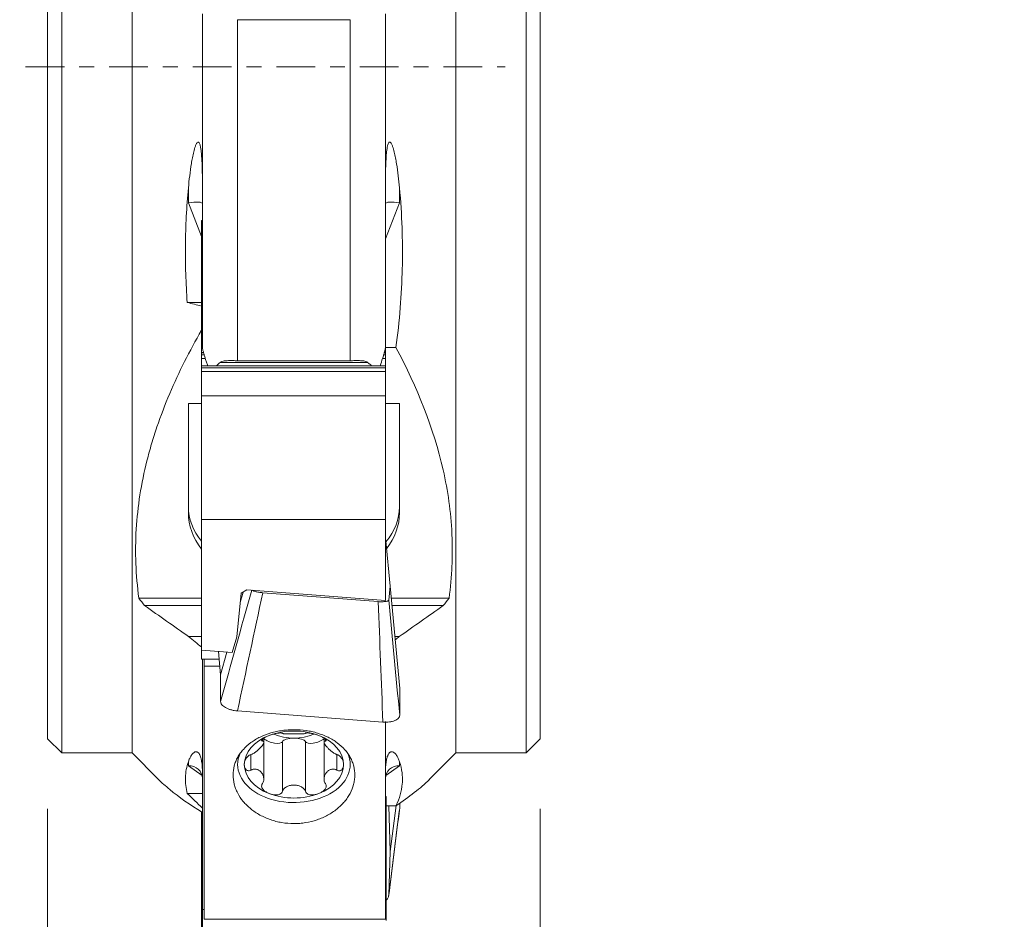
# Model space of a CAD drawing. Units: millimetres. Extents: x -37 to 45, y -88 to 49.
# Drawn here: x -1 to 27, y -24 to 1 of the extents above; entities that cross this region are included whole.
import ezdxf

# ---------------------------------------------------------------- set-up
doc = ezdxf.new("R2010")
doc.units = ezdxf.units.MM
doc.linetypes.add('CENTER', pattern=[47.5, 22, -8.5, 8.5, -8.5])
for name, color, linetype in [('1', 4, 'CONTINUOUS'), ('2', 7, 'CONTINUOUS'), ('SK2', 7, 'CONTINUOUS'), ('SK4', 2, 'CENTER')]:
    doc.layers.add(name, color=color, linetype=linetype)
doc.styles.add('iso_b_vert', font='simplex.shx')
doc.dimstyles.get("Standard").update_dxf_attribs({"dimtxt": 0.18, "dimasz": 0.18, "dimexe": 0.18, "dimexo": 0.0625, "dimgap": 0.09, "dimtad": 1, "dimzin": 0, "dimdsep": 52, "dimtxsty": 'Standard', "dimcen": 0.09, "dimadec": 0, "dimazin": 0, "dimtfac": 1, "dimtdec": 4, "dimtofl": 0, "dimtmove": 0, "dimatfit": 3, "dimfxl": 1, "dimtolj": 1, "dimtzin": 0, "dimarcsym": 0})

# ---------------------------------------------------------------- blocks, each defined once
blk = doc.blocks.new('DimnDraft3D1')
at = {"layer": 'SK2', "lineweight": 13}
blk.add_line((10.353553, -40.353553), (16.363961, -46.363961), dxfattribs=at)
blk.add_solid([(10.353553, -40.353553), (13.154249, -42.502603), (12.502605, -43.154252), (10.353553, -40.353553)], dxfattribs=at)
at = {"layer": 'SK2', "lineweight": 13, "char_height": 3.5, "attachment_point": 7, "rotation": 315, "line_spacing_factor": 1.084337, "style": 'iso_b_vert'}
for s, insert in [('\\W0.6380;R', (16.187184, -49.899495)), ('\\W0.7121;0.5', (18.792315, -52.504625))]:
    blk.add_mtext(s, dxfattribs=dict(at, insert=insert))
blk = doc.blocks.new('DimnDraft3D2')
at = {"layer": '2', "lineweight": 13}
for p, q in [((11.5875, 40), (45.35, 40)), ((43.35, 40), (43.35, -40)), ((11.5875, -40), (45.35, -40))]:
    blk.add_line(p, q, dxfattribs=at)
for points in [[(43.35, 40), (43.810784, 36.500002), (42.889216, 36.499998), (43.35, 40)], [(43.35, -40), (42.889216, -36.500002), (43.810784, -36.499998), (43.35, -40)]]:
    blk.add_solid(points, dxfattribs=at)
at = {"layer": '2', "lineweight": 13, "char_height": 4, "attachment_point": 7, "rotation": 90, "line_spacing_factor": 1.084337, "style": 'iso_b_vert'}
for s, insert in [('\\W0.6740;80', (41.35, 3.610526)), ('%%c', (41.35, -4.358224))]:
    blk.add_mtext(s, dxfattribs=dict(at, insert=insert))
blk = doc.blocks.new('DimnDraft3D6')
at = {"layer": 'SK2', "lineweight": 13}
for p, q in [((0, -21.0875), (0, -56)), ((14, -21.0875), (14, -56)), ((14, -54), (-20, -54))]:
    blk.add_line(p, q, dxfattribs=at)
for points in [[(0, -54), (3.499998, -53.539216), (3.500002, -54.460784), (0, -54)], [(14, -54), (10.500002, -54.460784), (10.499998, -53.539216), (14, -54)]]:
    blk.add_solid(points, dxfattribs=at)
at = {"layer": 'SK2', "lineweight": 13, "attachment_point": 7, "line_spacing_factor": 1.084337, "style": 'iso_b_vert'}
for s, insert, char_height in [('\\W0.8221;\\W0.4110;%%p\\W0.8221;0.05', (-11.425, -52.625), 3.5), ('\\W0.5785;14', (-19, -53), 4)]:
    blk.add_mtext(s, dxfattribs=dict(at, insert=insert, char_height=char_height))

msp = doc.modelspace()

# ---------------------------------------------------------------- linework, layer by layer
at = {"layer": '1', "lineweight": 18}
for p, q in [((0.4, 19.5), (0.4, -19.5)), ((2.4, -19.5), (2.4, 19.5)), ((11.6, 19.5), (11.6, -19.5)), ((13.6, 19.5), (13.6, -19.5)), ((0, 19.1), (0, -19.1)), ((14, 19.1), (14, -19.1)), ((4.4, -7.979), (4.4, 1.508)), ((9.6, 1.508), (9.6, -7.979)), ((5.4, 1.345), (8.6, 1.345)), ((4.4, -4.361), (4.375, -4.361)), ((4.375, -4.366), (4.375, -4.361)), ((4.375, -4.366), (4.375, -4.424)), ((4.375, -4.529), (4.375, -4.424)), ((4.375, -4.737), (4.375, -4.529)), ((4.4, -4.737), (4.375, -4.737)), ((4.375, -4.737), (4.375, -4.742)), ((4.375, -4.742), (4.375, -4.799)), ((4.375, -4.799), (4.375, -4.904)), ((4.375, -4.904), (4.375, -5.112)), ((4.4, -5.112), (4.375, -5.112)), ((4.375, -5.117), (4.375, -5.112)), ((4.375, -5.175), (4.375, -5.117)), ((4.375, -5.28), (4.375, -5.175)), ((4.375, -5.488), (4.375, -5.28)), ((4.4, -5.488), (4.375, -5.488)), ((4.375, -5.488), (4.375, -5.493)), ((4.375, -5.55), (4.375, -5.493)), ((4.375, -5.55), (4.375, -5.655)), ((4.375, -5.655), (4.375, -5.864)), ((4.4, -5.864), (4.375, -5.864)), ((4.375, -5.868), (4.375, -5.864)), ((4.375, -5.868), (4.375, -5.926)), ((4.375, -6.031), (4.375, -5.926)), ((4.375, -6.239), (4.375, -6.031)), ((4.4, -6.239), (4.375, -6.239)), ((4.375, -6.239), (4.375, -6.244)), ((4.375, -6.244), (4.375, -6.301)), ((4.375, -6.301), (4.375, -6.407)), ((4.375, -6.407), (4.375, -6.615)), ((3.968, -6.695), (4.375, -6.695)), ((4.4, -6.615), (4.375, -6.615)), ((4.375, -6.619), (4.375, -6.615)), ((4.375, -6.619), (4.375, -6.677)), ((4.375, -6.782), (4.375, -6.677)), ((4.375, -7.467), (4.375, -6.782)), ((4.375, -7.467), (4.4, -7.467)), ((4.375, -7.602), (4.375, -7.467)), ((4.375, -7.626), (4.375, -7.602)), ((4.375, -7.741), (4.375, -7.626)), ((4.4, -7.741), (4.375, -7.741)), ((4.375, -7.741), (4.375, -7.746)), ((4.375, -7.746), (4.375, -7.804)), ((4.375, -7.804), (4.375, -7.909)), ((4.375, -7.909), (4.375, -8.117)), ((9.6, -7.973), (9.899, -7.973)), ((9.6, -7.979), (9.6, -8.117)), ((4.431, -8.117), (4.375, -8.117)), ((4.375, -8.122), (4.375, -8.117)), ((4.375, -8.179), (4.375, -8.122)), ((4.375, -8.284), (4.375, -8.179)), ((4.375, -8.493), (4.375, -8.284)), ((8.6, -8.348), (5.4, -8.348)), ((9.6, -8.117), (9.569, -8.117)), ((9.6, -8.122), (9.6, -8.117)), ((9.6, -8.179), (9.6, -8.122)), ((9.6, -8.284), (9.6, -8.179)), ((9.6, -8.493), (9.6, -8.284)), ((9.6, -8.493), (4.375, -8.493)), ((4.375, -8.493), (4.375, -8.497)), ((4.375, -8.555), (4.375, -8.497)), ((4.375, -8.555), (4.375, -8.66)), ((4.375, -8.66), (4.375, -9.345)), ((9.6, -8.493), (9.6, -8.497)), ((9.6, -8.555), (9.6, -8.497)), ((9.6, -8.555), (9.6, -8.66)), ((9.6, -8.66), (9.6, -9.345)), ((9.6, -9.345), (4.375, -9.345)), ((4.375, -9.345), (4.375, -12.859)), ((9.6, -9.345), (9.6, -12.859)), ((4, -9.562), (4.375, -9.562)), ((4, -12.669), (4, -9.562)), ((9.6, -9.562), (10, -9.562)), ((10, -9.562), (10, -12.669)), ((4.375, -12.859), (9.6, -12.859)), ((4.375, -12.859), (4.375, -16.577)), ((9.6, -12.859), (9.6, -15.162)), ((9.6, -13.432), (9.611, -13.47)), ((9.611, -13.47), (9.735, -14.758)), ((9.735, -14.758), (9.693, -15.153)), ((10.006, -17.671), (9.735, -14.758)), ((2.593, -15.098), (4.375, -15.098)), ((5.377, -16.2), (5.502, -14.96)), ((5.476, -15.219), (5.555, -14.928)), ((5.502, -14.96), (5.663, -14.862)), ((9.6, -15.162), (5.663, -14.862)), ((6.115, -14.945), (9.396, -15.197)), ((9.767, -15.098), (11.407, -15.098)), ((4.375, -15.31), (2.757, -15.31)), ((11.243, -15.31), (9.786, -15.31)), ((4.007, -16.191), (4.375, -16.191)), ((5.248, -16.644), (5.377, -16.2)), ((9.868, -16.191), (9.993, -16.191)), ((4.375, -16.577), (5.248, -16.644)), ((4.375, -16.832), (4.375, -16.577)), ((4.852, -16.613), (4.916, -17.279)), ((4.916, -17.279), (5.092, -16.632)), ((4.375, -16.832), (4.872, -16.829)), ((4.4, -16.832), (4.4, -23.95)), ((4.45, -17.035), (4.45, -16.832)), ((4.892, -17.035), (4.45, -17.035)), ((4.45, -17.035), (4.45, -24.228)), ((4.916, -17.279), (4.916, -18.035)), ((10.006, -18.427), (10.006, -17.671)), ((5.394, -18.304), (9.528, -18.622)), ((9.6, -18.606), (9.6, -24.228)), ((0, -19.1), (0.4, -19.5)), ((6.106, -19.108), (6.106, -19.162)), ((6.144, -19.194), (6.144, -19.079)), ((6.144, -20.248), (6.144, -19.197)), ((6.673, -20.591), (6.673, -19.178)), ((7.327, -20.591), (7.327, -19.178)), ((7.856, -19.079), (7.856, -19.194)), ((7.856, -19.197), (7.856, -20.248)), ((7.894, -19.108), (7.894, -19.162)), ((13.6, -19.5), (14, -19.1)), ((0.4, -19.5), (2.4, -19.5)), ((2.4, -19.5), (3.146, -20.246)), ((5.779, -19.545), (5.779, -19.987)), ((8.221, -19.545), (8.221, -19.987)), ((10.846, -20.254), (11.6, -19.5)), ((11.6, -19.5), (13.6, -19.5)), ((4.4, -20.647), (3.968, -20.647)), ((9.6, -20.74), (9.625, -20.74)), ((9.625, -20.74), (9.625, -20.925)), ((9.625, -20.925), (9.625, -21.03)), ((10.006, -21.057), (10.006, -20.921)), ((4.375, -21.861), (4.375, -21.171)), ((9.625, -21), (9.899, -21)), ((9.625, -21.224), (9.625, -21.03)), ((9.625, -21.369), (9.625, -21.224)), ((9.695, -21), (9.735, -22.299)), ((9.906, -20.994), (9.735, -22.299)), ((9.625, -21.9), (9.625, -21.369)), ((4.375, -22.006), (4.375, -21.861)), ((4.375, -22.006), (4.375, -22.17)), ((9.625, -22.184), (9.625, -21.9)), ((4.375, -22.17), (4.375, -22.215)), ((4.375, -22.215), (4.4, -22.215)), ((4.375, -22.215), (4.375, -22.241)), ((4.375, -22.241), (4.375, -22.931)), ((9.625, -22.37), (9.625, -22.184)), ((9.625, -22.475), (9.625, -22.37)), ((9.735, -22.299), (9.693, -23.545)), ((9.625, -22.475), (9.625, -22.669)), ((4.375, -22.931), (4.375, -23.076)), ((9.625, -22.669), (9.625, -22.814)), ((9.625, -22.814), (9.625, -23.346)), ((4.375, -23.076), (4.375, -23.24)), ((4.375, -23.285), (4.375, -23.24)), ((4.375, -23.285), (4.4, -23.285)), ((4.375, -25.33), (4.375, -23.285)), ((9.625, -23.346), (9.625, -23.629)), ((9.625, -23.629), (9.625, -23.816)), ((4.4, -23.95), (4.45, -23.95)), ((4.4, -23.95), (4.4, -24.9)), ((9.625, -23.816), (9.625, -23.921)), ((9.625, -24.115), (9.625, -23.921)), ((4.45, -24.228), (9.6, -24.228)), ((9.625, -24.26), (9.625, -24.115))]:
    msp.add_line(p, q, dxfattribs=at)
at = {"layer": '1', "lineweight": 13}
for p, q in [((5.4, 1.345), (5.4, -8.348)), ((8.6, -8.348), (8.6, 1.345)), ((4, -3.435), (4, -3.862)), ((10, -3.862), (10, -3.435)), ((4, -3.862), (4.375, -4.817)), ((9.6, -4.881), (10, -3.862)), ((4.4, -4.366), (4.375, -4.366)), ((4.4, -4.424), (4.375, -4.424)), ((4.4, -4.529), (4.375, -4.529)), ((4.4, -4.742), (4.375, -4.742)), ((4.4, -4.799), (4.375, -4.799)), ((4.4, -4.904), (4.375, -4.904)), ((4.4, -5.117), (4.375, -5.117)), ((4.4, -5.175), (4.375, -5.175)), ((4.4, -5.28), (4.375, -5.28)), ((4.4, -5.493), (4.375, -5.493)), ((4.4, -5.55), (4.375, -5.55)), ((4.4, -5.655), (4.375, -5.655)), ((4.4, -5.868), (4.375, -5.868)), ((4.4, -5.926), (4.375, -5.926)), ((4.4, -6.031), (4.375, -6.031)), ((4.4, -6.244), (4.375, -6.244)), ((4.4, -6.301), (4.375, -6.301)), ((4.4, -6.407), (4.375, -6.407)), ((4.4, -6.619), (4.375, -6.619)), ((4.4, -6.677), (4.375, -6.677)), ((4.4, -6.782), (4.375, -6.782)), ((4.4, -7.602), (4.375, -7.602)), ((4.4, -7.626), (4.375, -7.626)), ((4.4, -7.746), (4.375, -7.746)), ((4.4, -7.804), (4.375, -7.804)), ((4.4, -7.909), (4.375, -7.909)), ((4.432, -8.122), (4.375, -8.122)), ((4.448, -8.179), (4.375, -8.179)), ((4.482, -8.284), (4.375, -8.284)), ((9.6, -8.284), (9.519, -8.284)), ((9.6, -8.179), (9.551, -8.179)), ((9.6, -8.122), (9.568, -8.122)), ((9.6, -8.497), (4.375, -8.497)), ((9.6, -8.555), (4.375, -8.555)), ((9.6, -8.66), (4.375, -8.66)), ((9.095, -8.397), (4.905, -8.397)), ((4, -19.747), (4, -19.865)), ((4, -19.865), (4.388, -20.138)), ((9.612, -20.138), (10, -19.865)), ((10, -19.865), (10, -19.747)), ((9.625, -20.925), (9.6, -20.925)), ((9.625, -21.03), (9.6, -21.03)), ((9.625, -21.224), (9.6, -21.224)), ((9.625, -21.369), (9.6, -21.369)), ((4.4, -21.861), (4.375, -21.861)), ((4.4, -22.006), (4.375, -22.006)), ((9.625, -21.9), (9.6, -21.9)), ((4.4, -22.17), (4.375, -22.17)), ((4.4, -22.241), (4.375, -22.241)), ((9.625, -22.184), (9.6, -22.184)), ((9.625, -22.37), (9.6, -22.37)), ((9.625, -22.475), (9.6, -22.475)), ((4.4, -22.931), (4.375, -22.931)), ((9.625, -22.669), (9.6, -22.669)), ((9.625, -22.814), (9.6, -22.814)), ((4.4, -23.076), (4.375, -23.076)), ((4.4, -23.24), (4.375, -23.24)), ((9.625, -23.346), (9.6, -23.346)), ((9.625, -23.629), (9.6, -23.629)), ((9.625, -23.816), (9.6, -23.816)), ((9.625, -23.921), (9.6, -23.921)), ((9.625, -24.115), (9.6, -24.115))]:
    msp.add_line(p, q, dxfattribs=at)
at = {"layer": '1', "lineweight": 18, "extrusion": (0, 0, -1)}
for centre, major_axis, ratio, start_param, end_param in [((4, -3.962), (0.4, 0.076), 0.242233, -1.524992, 0.045804), ((10, -3.962), (0.4, -0.076), 0.242233, 3.095788, -1.616601), ((7, -12.669), (3, 0), 0.714229, 2.636189, 3.141593), ((7, -12.669), (3, 0), 0.714229, 0, 0.499906), ((6.379, -19.08), (0.295, -0.094), 0.388516, 0.038881, 2.357409), ((7, -19.192), (0.33, 0), 0.343326, -3.018217, -0.123376), ((7.621, -19.08), (0.295, 0.094), 0.388516, 0.784184, 3.102712), ((4, -20.25), (0.359, 0.187), 0.93969, -1.116834, 0.453962), ((10, -20.25), (0.359, -0.187), 0.93969, 2.68763, -2.024759)]:
    msp.add_ellipse(centre, major_axis=major_axis, ratio=ratio, start_param=start_param, end_param=end_param, dxfattribs=at)
at = {"layer": '1', "lineweight": 18}
for centre, major_axis, start_param, end_param in [((7, -12.501), (3, 0), 3.141593, -2.636189), ((7, -12.501), (3, 0), -0.51316, 0), ((7, -19.828), (1.41, 0), 2.094395, 3.141593), ((7, -19.828), (1.41, 0), 1.047198, 2.094395), ((7, -18.353), (-1.074, 0), 1.011101, 2.128134), ((7, -19.828), (1.41, 0), 0, 1.047198), ((7, -19.828), (-1.6, 0), 0, -2.771965), ((7, -19.828), (-1.6, 0), -0.299532, 0), ((7, -19.828), (1.41, 0), 3.141593, -2.094395), ((7, -19.828), (1.41, 0), -1.047198, 0), ((7, -19.828), (1.41, 0), -2.094395, -1.047198)]:
    msp.add_ellipse(centre, major_axis=major_axis, ratio=0.67559, start_param=start_param, end_param=end_param, dxfattribs=at)
for points, knots in [([(4, -3.435), (4.011, -3.32), (4.023, -3.205), (4.051, -2.975), (4.066, -2.861), (4.094, -2.691), (4.104, -2.634), (4.126, -2.522), (4.138, -2.466), (4.158, -2.384), (4.165, -2.357), (4.181, -2.303), (4.189, -2.277), (4.208, -2.225), (4.218, -2.2), (4.238, -2.166), (4.245, -2.156), (4.261, -2.139), (4.271, -2.132), (4.288, -2.134), (4.293, -2.137), (4.302, -2.146), (4.306, -2.151), (4.317, -2.169), (4.322, -2.182), (4.336, -2.224), (4.343, -2.253), (4.354, -2.312), (4.358, -2.341), (4.365, -2.4), (4.368, -2.429), (4.376, -2.518), (4.38, -2.577), (4.387, -2.695), (4.389, -2.754), (4.395, -2.932), (4.397, -3.049), (4.4, -3.284), (4.4, -3.401), (4.4, -3.518)], [0, 0, 0, 0, 0.125, 0.125, 0.25, 0.25, 0.3125, 0.3125, 0.375, 0.375, 0.40625, 0.40625, 0.4375, 0.4375, 0.46875, 0.46875, 0.484375, 0.484375, 0.5, 0.5, 0.507812, 0.507812, 0.515625, 0.515625, 0.53125, 0.53125, 0.5625, 0.5625, 0.59375, 0.59375, 0.625, 0.625, 0.6875, 0.6875, 0.75, 0.75, 0.875, 0.875, 1, 1, 1, 1]), ([(9.6, -3.518), (9.6, -3.4), (9.6, -3.282), (9.603, -3.046), (9.605, -2.927), (9.611, -2.749), (9.613, -2.69), (9.62, -2.571), (9.624, -2.511), (9.632, -2.422), (9.636, -2.392), (9.643, -2.333), (9.648, -2.303), (9.656, -2.259), (9.659, -2.244), (9.667, -2.216), (9.671, -2.201), (9.681, -2.174), (9.687, -2.161), (9.699, -2.145), (9.703, -2.14), (9.713, -2.134), (9.719, -2.133), (9.729, -2.134), (9.734, -2.137), (9.744, -2.143), (9.748, -2.148), (9.76, -2.162), (9.766, -2.173), (9.785, -2.207), (9.795, -2.232), (9.813, -2.284), (9.821, -2.31), (9.837, -2.364), (9.844, -2.391), (9.864, -2.473), (9.876, -2.528), (9.897, -2.639), (9.907, -2.695), (9.934, -2.864), (9.95, -2.978), (9.977, -3.206), (9.989, -3.321), (10, -3.435)], [0, 0, 0, 0, 0.125, 0.125, 0.25, 0.25, 0.3125, 0.3125, 0.375, 0.375, 0.40625, 0.40625, 0.4375, 0.4375, 0.453125, 0.453125, 0.46875, 0.46875, 0.484375, 0.484375, 0.492187, 0.492187, 0.5, 0.5, 0.507812, 0.507812, 0.515625, 0.515625, 0.53125, 0.53125, 0.5625, 0.5625, 0.59375, 0.59375, 0.625, 0.625, 0.6875, 0.6875, 0.75, 0.75, 0.875, 0.875, 1, 1, 1, 1]), ([(4, -3.435), (3.95, -3.977), (3.922, -4.519), (3.911, -5.605), (3.928, -6.15), (3.968, -6.695)], [0, 0, 0, 0, 0.5, 0.5, 1, 1, 1, 1]), ([(10, -3.435), (10.035, -3.813), (10.059, -4.192), (10.079, -4.763), (10.083, -4.954), (10.085, -5.335), (10.084, -5.526), (10.062, -6.475), (10.001, -7.227), (9.899, -7.973)], [0, 0, 0, 0, 0.25, 0.25, 0.375, 0.375, 0.5, 0.5, 1, 1, 1, 1]), ([(2.593, -15.098), (2.504, -14.443), (2.479, -13.79), (2.557, -12.489), (2.66, -11.841), (2.862, -11.034), (2.907, -10.872), (3.002, -10.551), (3.053, -10.391), (3.216, -9.913), (3.337, -9.598), (3.73, -8.674), (4.034, -8.074), (4.374, -7.481)], [0, 0, 0, 0, 0.251584, 0.251584, 0.503168, 0.503168, 0.566064, 0.566064, 0.62896, 0.62896, 0.754753, 0.754753, 1, 1, 1, 1]), ([(4.4, -7.979), (4.4, -7.984), (4.401, -7.991), (4.403, -8.007), (4.405, -8.016), (4.409, -8.037), (4.412, -8.049), (4.418, -8.073), (4.422, -8.086), (4.433, -8.128), (4.442, -8.158), (4.461, -8.222), (4.471, -8.255), (4.492, -8.322), (4.504, -8.357), (4.526, -8.425), (4.537, -8.459), (4.548, -8.492)], [0, 0, 0, 0, 0.084255, 0.084255, 0.168509, 0.168509, 0.252764, 0.252764, 0.337019, 0.337019, 0.505528, 0.505528, 0.674037, 0.674037, 0.842547, 0.842547, 1, 1, 1, 1]), ([(9.452, -8.492), (9.475, -8.423), (9.498, -8.354), (9.529, -8.254), (9.54, -8.221), (9.559, -8.158), (9.567, -8.128), (9.582, -8.072), (9.589, -8.047), (9.595, -8.016), (9.597, -8.007), (9.599, -7.991), (9.6, -7.984), (9.6, -7.979)], [0, 0, 0, 0, 0.325749, 0.325749, 0.494312, 0.494312, 0.662874, 0.662874, 0.831437, 0.831437, 0.915719, 0.915719, 1, 1, 1, 1]), ([(9.899, -7.973), (10.505, -9.107), (10.971, -10.265), (11.375, -12.049), (11.46, -12.652), (11.496, -13.418), (11.5, -13.571), (11.5, -13.877), (11.497, -14.03), (11.476, -14.488), (11.449, -14.793), (11.407, -15.098)], [0, 0, 0, 0, 0.5, 0.5, 0.75, 0.75, 0.8125, 0.8125, 0.875, 0.875, 1, 1, 1, 1]), ([(5.4, -8.348), (5.356, -8.348), (5.312, -8.348), (5.225, -8.347), (5.181, -8.346), (5.095, -8.348), (5.054, -8.35), (4.994, -8.36), (4.974, -8.364), (4.937, -8.377), (4.92, -8.385), (4.905, -8.397)], [0, 0, 0, 0, 0.25, 0.25, 0.5, 0.5, 0.75, 0.75, 0.875, 0.875, 1, 1, 1, 1]), ([(9.095, -8.397), (9.08, -8.385), (9.063, -8.377), (9.026, -8.364), (9.007, -8.36), (8.947, -8.35), (8.905, -8.348), (8.819, -8.346), (8.776, -8.347), (8.689, -8.348), (8.645, -8.348), (8.6, -8.348)], [0, 0, 0, 0, 0.125, 0.125, 0.25, 0.25, 0.5, 0.5, 0.75, 0.75, 1, 1, 1, 1]), ([(9.202, -8.492), (9.195, -8.484), (9.188, -8.477), (9.154, -8.445), (9.126, -8.421), (9.095, -8.397)], [0, 0, 0, 0, 0.213817, 0.213817, 1, 1, 1, 1]), ([(5.822, -14.874), (5.826, -14.877), (5.83, -14.88), (5.843, -14.887), (5.853, -14.892), (5.876, -14.901), (5.89, -14.905), (5.918, -14.913), (5.933, -14.917), (5.966, -14.925), (5.984, -14.928), (6.037, -14.937), (6.076, -14.942), (6.115, -14.945)], [0, 0, 0, 0, 0.087877, 0.087877, 0.239898, 0.239898, 0.391918, 0.391918, 0.543939, 0.543939, 0.695959, 0.695959, 1, 1, 1, 1]), ([(9.396, -15.197), (9.416, -15.199), (9.435, -15.2), (9.472, -15.201), (9.491, -15.201), (9.526, -15.201), (9.543, -15.2), (9.575, -15.197), (9.59, -15.196), (9.617, -15.192), (9.629, -15.189), (9.651, -15.184), (9.661, -15.181), (9.684, -15.17), (9.692, -15.162), (9.693, -15.153)], [0, 0, 0, 0, 0.125, 0.125, 0.25, 0.25, 0.375, 0.375, 0.5, 0.5, 0.625, 0.625, 0.75, 0.75, 1, 1, 1, 1]), ([(5.394, -18.304), (5.362, -18.302), (5.331, -18.298), (5.285, -18.29), (5.27, -18.287), (5.239, -18.28), (5.224, -18.276), (5.181, -18.264), (5.153, -18.255), (5.101, -18.234), (5.076, -18.222), (5.032, -18.197), (5.013, -18.184), (4.978, -18.156), (4.963, -18.142), (4.94, -18.112), (4.931, -18.097), (4.919, -18.066), (4.916, -18.05), (4.916, -18.035)], [0, 0, 0, 0, 0.125, 0.125, 0.1875, 0.1875, 0.25, 0.25, 0.375, 0.375, 0.5, 0.5, 0.625, 0.625, 0.75, 0.75, 0.875, 0.875, 1, 1, 1, 1]), ([(10.006, -18.427), (10.006, -18.442), (10.003, -18.457), (9.991, -18.485), (9.982, -18.499), (9.959, -18.526), (9.944, -18.538), (9.91, -18.56), (9.89, -18.571), (9.846, -18.589), (9.822, -18.597), (9.783, -18.607), (9.769, -18.609), (9.741, -18.615), (9.727, -18.617), (9.684, -18.622), (9.654, -18.624), (9.591, -18.625), (9.56, -18.625), (9.528, -18.622)], [0, 0, 0, 0, 0.125, 0.125, 0.25, 0.25, 0.375, 0.375, 0.5, 0.5, 0.625, 0.625, 0.6875, 0.6875, 0.75, 0.75, 0.875, 0.875, 1, 1, 1, 1]), ([(5.27, -20.124), (5.27, -20.212), (5.282, -20.299), (5.314, -20.428), (5.328, -20.471), (5.36, -20.556), (5.38, -20.598), (5.444, -20.722), (5.497, -20.801), (5.59, -20.914), (5.623, -20.95), (5.695, -21.021), (5.733, -21.055), (5.852, -21.152), (5.938, -21.211), (6.079, -21.289), (6.128, -21.313), (6.228, -21.357), (6.33, -21.397), (6.436, -21.429), (6.544, -21.457), (6.599, -21.468), (6.768, -21.497), (6.88, -21.506), (7.05, -21.507), (7.107, -21.505), (7.22, -21.496), (7.277, -21.489), (7.444, -21.462), (7.553, -21.435), (7.71, -21.381), (7.762, -21.361), (7.862, -21.318), (7.911, -21.294), (8.051, -21.217), (8.139, -21.159), (8.3, -21.029), (8.372, -20.959), (8.466, -20.847), (8.495, -20.809), (8.548, -20.729), (8.573, -20.688), (8.638, -20.565), (8.672, -20.48), (8.705, -20.351), (8.714, -20.308), (8.726, -20.22), (8.729, -20.176), (8.73, -20.046), (8.72, -19.96), (8.688, -19.833), (8.675, -19.791), (8.643, -19.709), (8.605, -19.629), (8.558, -19.552), (8.505, -19.477), (8.476, -19.441), (8.382, -19.335), (8.311, -19.27), (8.192, -19.182), (8.15, -19.154), (8.063, -19.1), (8.017, -19.075), (7.875, -19.006), (7.776, -18.967), (7.619, -18.919), (7.565, -18.905), (7.456, -18.881), (7.401, -18.871), (7.234, -18.847), (7.122, -18.838), (6.95, -18.838), (6.893, -18.84), (6.78, -18.847), (6.668, -18.859), (6.558, -18.878), (6.449, -18.902), (6.395, -18.916), (6.236, -18.963), (6.137, -19.001), (5.995, -19.069), (5.949, -19.094), (5.861, -19.147), (5.818, -19.175), (5.698, -19.262), (5.626, -19.327), (5.531, -19.432), (5.502, -19.468), (5.448, -19.543), (5.4, -19.619), (5.362, -19.699), (5.329, -19.781), (5.315, -19.822), (5.282, -19.95), (5.27, -20.036), (5.27, -20.124)], [0, 0, 0, 0, 0.03125, 0.03125, 0.046875, 0.046875, 0.0625, 0.0625, 0.09375, 0.09375, 0.109375, 0.109375, 0.125, 0.125, 0.15625, 0.15625, 0.171875, 0.171875, 0.1875, 0.203125, 0.203125, 0.21875, 0.21875, 0.25, 0.25, 0.265625, 0.265625, 0.28125, 0.28125, 0.3125, 0.3125, 0.328125, 0.328125, 0.34375, 0.34375, 0.375, 0.375, 0.40625, 0.40625, 0.421875, 0.421875, 0.4375, 0.4375, 0.46875, 0.46875, 0.484375, 0.484375, 0.5, 0.5, 0.53125, 0.53125, 0.546875, 0.546875, 0.5625, 0.578125, 0.578125, 0.59375, 0.59375, 0.625, 0.625, 0.640625, 0.640625, 0.65625, 0.65625, 0.6875, 0.6875, 0.703125, 0.703125, 0.71875, 0.71875, 0.75, 0.75, 0.765625, 0.765625, 0.78125, 0.796875, 0.796875, 0.8125, 0.8125, 0.84375, 0.84375, 0.859375, 0.859375, 0.875, 0.875, 0.90625, 0.90625, 0.921875, 0.921875, 0.9375, 0.953125, 0.953125, 0.96875, 0.96875, 1, 1, 1, 1]), ([(6.295, -19.003), (6.264, -19.015), (6.234, -19.028), (6.193, -19.049), (6.179, -19.057), (6.154, -19.072), (6.142, -19.08), (6.121, -19.095), (6.111, -19.103), (6.095, -19.119), (6.088, -19.127), (6.081, -19.141), (6.08, -19.148), (6.087, -19.158), (6.095, -19.161), (6.106, -19.162)], [0, 0, 0, 0, 0.25, 0.25, 0.375, 0.375, 0.5, 0.5, 0.625, 0.625, 0.75, 0.75, 0.875, 0.875, 1, 1, 1, 1]), ([(6.673, -18.941), (6.668, -18.937), (6.66, -18.934), (6.635, -18.931), (6.62, -18.931), (6.587, -18.932), (6.569, -18.934), (6.534, -18.938), (6.516, -18.941), (6.462, -18.951), (6.427, -18.96), (6.359, -18.979), (6.327, -18.991), (6.295, -19.003)], [0, 0, 0, 0, 0.125, 0.125, 0.25, 0.25, 0.375, 0.375, 0.5, 0.5, 0.75, 0.75, 1, 1, 1, 1]), ([(7.327, -18.941), (7.324, -18.944), (7.317, -18.947), (7.299, -18.951), (7.288, -18.953), (7.252, -18.956), (7.224, -18.958), (7.164, -18.959), (7.132, -18.959), (7.067, -18.959), (7.033, -18.959), (6.966, -18.959), (6.933, -18.959), (6.885, -18.959), (6.869, -18.959), (6.837, -18.959), (6.821, -18.958), (6.791, -18.958), (6.777, -18.957), (6.749, -18.956), (6.736, -18.955), (6.712, -18.953), (6.701, -18.951), (6.687, -18.948), (6.684, -18.947), (6.677, -18.944), (6.674, -18.942), (6.673, -18.941)], [0, 0, 0, 0, 0.0625, 0.0625, 0.125, 0.125, 0.25, 0.25, 0.375, 0.375, 0.5, 0.5, 0.625, 0.625, 0.6875, 0.6875, 0.75, 0.75, 0.8125, 0.8125, 0.875, 0.875, 0.9375, 0.9375, 0.96875, 0.96875, 1, 1, 1, 1]), ([(7.327, -18.941), (7.332, -18.937), (7.34, -18.934), (7.365, -18.931), (7.38, -18.931), (7.413, -18.932), (7.431, -18.934), (7.466, -18.938), (7.484, -18.941), (7.538, -18.951), (7.573, -18.96), (7.641, -18.979), (7.673, -18.991), (7.705, -19.003)], [0, 0, 0, 0, 0.125, 0.125, 0.25, 0.25, 0.375, 0.375, 0.5, 0.5, 0.75, 0.75, 1, 1, 1, 1]), ([(7.705, -19.003), (7.736, -19.015), (7.766, -19.028), (7.807, -19.049), (7.821, -19.057), (7.846, -19.072), (7.858, -19.08), (7.879, -19.095), (7.889, -19.103), (7.905, -19.119), (7.912, -19.127), (7.919, -19.141), (7.92, -19.148), (7.913, -19.158), (7.905, -19.161), (7.894, -19.162)], [0, 0, 0, 0, 0.25, 0.25, 0.375, 0.375, 0.5, 0.5, 0.625, 0.625, 0.75, 0.75, 0.875, 0.875, 1, 1, 1, 1]), ([(6.106, -19.162), (6.116, -19.162), (6.124, -19.165), (6.136, -19.171), (6.14, -19.176), (6.146, -19.191), (6.144, -19.204), (6.133, -19.233), (6.124, -19.249), (6.101, -19.284), (6.086, -19.302), (6.053, -19.342), (6.034, -19.362), (6.003, -19.393), (5.992, -19.403), (5.969, -19.424), (5.957, -19.435), (5.933, -19.456), (5.92, -19.466), (5.893, -19.486), (5.88, -19.495), (5.851, -19.513), (5.837, -19.521), (5.815, -19.532), (5.807, -19.535), (5.793, -19.541), (5.785, -19.543), (5.779, -19.545)], [0, 0, 0, 0, 0.0625, 0.0625, 0.125, 0.125, 0.25, 0.25, 0.375, 0.375, 0.5, 0.5, 0.625, 0.625, 0.6875, 0.6875, 0.75, 0.75, 0.8125, 0.8125, 0.875, 0.875, 0.9375, 0.9375, 0.96875, 0.96875, 1, 1, 1, 1]), ([(7.894, -19.162), (7.884, -19.162), (7.876, -19.165), (7.864, -19.171), (7.86, -19.176), (7.854, -19.191), (7.856, -19.204), (7.867, -19.233), (7.876, -19.249), (7.899, -19.284), (7.914, -19.302), (7.947, -19.342), (7.966, -19.362), (7.997, -19.393), (8.008, -19.403), (8.031, -19.424), (8.043, -19.435), (8.067, -19.456), (8.08, -19.466), (8.107, -19.486), (8.12, -19.495), (8.149, -19.513), (8.163, -19.521), (8.185, -19.532), (8.193, -19.535), (8.207, -19.541), (8.215, -19.543), (8.221, -19.545)], [0, 0, 0, 0, 0.0625, 0.0625, 0.125, 0.125, 0.25, 0.25, 0.375, 0.375, 0.5, 0.5, 0.625, 0.625, 0.6875, 0.6875, 0.75, 0.75, 0.8125, 0.8125, 0.875, 0.875, 0.9375, 0.9375, 0.96875, 0.96875, 1, 1, 1, 1]), ([(4, -19.747), (4.011, -19.715), (4.023, -19.684), (4.051, -19.623), (4.066, -19.593), (4.094, -19.551), (4.104, -19.538), (4.126, -19.513), (4.138, -19.501), (4.158, -19.486), (4.165, -19.481), (4.181, -19.473), (4.189, -19.47), (4.208, -19.465), (4.218, -19.464), (4.238, -19.467), (4.245, -19.468), (4.261, -19.476), (4.271, -19.482), (4.288, -19.497), (4.293, -19.503), (4.302, -19.514), (4.306, -19.52), (4.317, -19.537), (4.322, -19.547), (4.336, -19.576), (4.343, -19.594), (4.354, -19.627), (4.358, -19.643), (4.365, -19.673), (4.368, -19.687), (4.376, -19.73), (4.38, -19.757), (4.387, -19.809), (4.389, -19.834), (4.395, -19.907), (4.397, -19.954), (4.4, -20.043), (4.4, -20.086), (4.4, -20.128)], [0, 0, 0, 0, 0.125, 0.125, 0.25, 0.25, 0.3125, 0.3125, 0.375, 0.375, 0.40625, 0.40625, 0.4375, 0.4375, 0.46875, 0.46875, 0.484375, 0.484375, 0.5, 0.5, 0.507812, 0.507812, 0.515625, 0.515625, 0.53125, 0.53125, 0.5625, 0.5625, 0.59375, 0.59375, 0.625, 0.625, 0.6875, 0.6875, 0.75, 0.75, 0.875, 0.875, 1, 1, 1, 1]), ([(5.779, -19.545), (5.763, -19.549), (5.747, -19.556), (5.715, -19.574), (5.701, -19.586), (5.675, -19.61), (5.664, -19.623), (5.644, -19.649), (5.636, -19.662), (5.615, -19.701), (5.606, -19.727), (5.593, -19.778), (5.59, -19.803), (5.59, -19.828)], [0, 0, 0, 0, 0.125, 0.125, 0.25, 0.25, 0.375, 0.375, 0.5, 0.5, 0.75, 0.75, 1, 1, 1, 1]), ([(8.221, -19.545), (8.229, -19.547), (8.237, -19.55), (8.253, -19.556), (8.261, -19.561), (8.285, -19.574), (8.299, -19.586), (8.325, -19.61), (8.336, -19.623), (8.355, -19.649), (8.364, -19.662), (8.378, -19.688), (8.384, -19.701), (8.393, -19.727), (8.397, -19.74), (8.407, -19.778), (8.41, -19.803), (8.41, -19.828)], [0, 0, 0, 0, 0.0625, 0.0625, 0.125, 0.125, 0.25, 0.25, 0.375, 0.375, 0.5, 0.5, 0.625, 0.625, 0.75, 0.75, 1, 1, 1, 1]), ([(9.6, -20.128), (9.6, -20.086), (9.6, -20.042), (9.603, -19.952), (9.605, -19.905), (9.611, -19.831), (9.614, -19.805), (9.62, -19.753), (9.624, -19.725), (9.633, -19.682), (9.636, -19.667), (9.644, -19.636), (9.648, -19.62), (9.657, -19.595), (9.66, -19.586), (9.668, -19.568), (9.672, -19.558), (9.682, -19.538), (9.689, -19.527), (9.701, -19.51), (9.706, -19.504), (9.716, -19.493), (9.722, -19.488), (9.732, -19.48), (9.737, -19.477), (9.746, -19.472), (9.75, -19.471), (9.761, -19.467), (9.768, -19.466), (9.786, -19.464), (9.796, -19.466), (9.823, -19.473), (9.838, -19.482), (9.864, -19.503), (9.876, -19.515), (9.898, -19.54), (9.907, -19.553), (9.935, -19.594), (9.95, -19.624), (9.977, -19.684), (9.989, -19.715), (10, -19.747)], [0, 0, 0, 0, 0.125, 0.125, 0.25, 0.25, 0.3125, 0.3125, 0.375, 0.375, 0.40625, 0.40625, 0.4375, 0.4375, 0.453125, 0.453125, 0.46875, 0.46875, 0.484375, 0.484375, 0.492187, 0.492187, 0.5, 0.5, 0.507812, 0.507812, 0.515625, 0.515625, 0.53125, 0.53125, 0.5625, 0.5625, 0.625, 0.625, 0.6875, 0.6875, 0.75, 0.75, 0.875, 0.875, 1, 1, 1, 1]), ([(3.968, -20.647), (3.928, -20.496), (3.911, -20.346), (3.922, -20.046), (3.95, -19.896), (4, -19.747)], [0, 0, 0, 0, 0.5, 0.5, 1, 1, 1, 1]), ([(5.59, -19.828), (5.59, -19.852), (5.593, -19.876), (5.603, -19.909), (5.607, -19.92), (5.616, -19.941), (5.622, -19.951), (5.636, -19.97), (5.645, -19.979), (5.664, -19.993), (5.675, -19.999), (5.701, -20.006), (5.715, -20.008), (5.747, -20.003), (5.763, -19.996), (5.779, -19.987)], [0, 0, 0, 0, 0.25, 0.25, 0.375, 0.375, 0.5, 0.5, 0.625, 0.625, 0.75, 0.75, 0.875, 0.875, 1, 1, 1, 1]), ([(8.41, -19.828), (8.41, -19.852), (8.407, -19.876), (8.394, -19.921), (8.385, -19.942), (8.364, -19.97), (8.355, -19.979), (8.336, -19.993), (8.325, -19.999), (8.306, -20.005), (8.299, -20.006), (8.284, -20.007), (8.277, -20.006), (8.253, -20.003), (8.237, -19.996), (8.221, -19.987)], [0, 0, 0, 0, 0.25, 0.25, 0.5, 0.5, 0.625, 0.625, 0.75, 0.75, 0.8125, 0.8125, 0.875, 0.875, 1, 1, 1, 1]), ([(10, -19.747), (10.035, -19.851), (10.059, -19.956), (10.079, -20.113), (10.083, -20.166), (10.085, -20.271), (10.084, -20.324), (10.062, -20.586), (10.001, -20.794), (9.899, -21)], [0, 0, 0, 0, 0.25, 0.25, 0.375, 0.375, 0.5, 0.5, 1, 1, 1, 1]), ([(6.106, -20.37), (6.116, -20.357), (6.124, -20.342), (6.136, -20.312), (6.14, -20.297), (6.146, -20.251), (6.144, -20.221), (6.133, -20.165), (6.124, -20.138), (6.101, -20.089), (6.086, -20.067), (6.053, -20.028), (6.034, -20.011), (6.003, -19.991), (5.992, -19.985), (5.969, -19.974), (5.957, -19.97), (5.933, -19.963), (5.92, -19.96), (5.893, -19.957), (5.88, -19.957), (5.851, -19.959), (5.837, -19.962), (5.815, -19.969), (5.807, -19.972), (5.793, -19.978), (5.785, -19.982), (5.779, -19.987)], [0, 0, 0, 0, 0.0625, 0.0625, 0.125, 0.125, 0.25, 0.25, 0.375, 0.375, 0.5, 0.5, 0.625, 0.625, 0.6875, 0.6875, 0.75, 0.75, 0.8125, 0.8125, 0.875, 0.875, 0.9375, 0.9375, 0.96875, 0.96875, 1, 1, 1, 1]), ([(7.894, -20.37), (7.884, -20.357), (7.876, -20.342), (7.864, -20.312), (7.86, -20.297), (7.854, -20.251), (7.856, -20.221), (7.867, -20.165), (7.876, -20.138), (7.899, -20.089), (7.914, -20.067), (7.947, -20.028), (7.966, -20.011), (7.997, -19.991), (8.008, -19.985), (8.031, -19.974), (8.043, -19.97), (8.067, -19.963), (8.08, -19.96), (8.107, -19.957), (8.12, -19.957), (8.149, -19.959), (8.163, -19.962), (8.185, -19.969), (8.193, -19.972), (8.207, -19.978), (8.215, -19.982), (8.221, -19.987)], [0, 0, 0, 0, 0.0625, 0.0625, 0.125, 0.125, 0.25, 0.25, 0.375, 0.375, 0.5, 0.5, 0.625, 0.625, 0.6875, 0.6875, 0.75, 0.75, 0.8125, 0.8125, 0.875, 0.875, 0.9375, 0.9375, 0.96875, 0.96875, 1, 1, 1, 1]), ([(3.144, -20.244), (3.243, -20.343), (3.352, -20.441), (3.737, -20.759), (4.05, -20.975), (4.4, -21.188)], [0, 0, 0, 0, 0.307569, 0.307569, 1, 1, 1, 1]), ([(6.295, -20.652), (6.264, -20.64), (6.234, -20.625), (6.193, -20.6), (6.179, -20.591), (6.154, -20.571), (6.142, -20.56), (6.121, -20.537), (6.111, -20.524), (6.095, -20.497), (6.088, -20.483), (6.081, -20.451), (6.08, -20.434), (6.087, -20.401), (6.095, -20.384), (6.106, -20.37)], [0, 0, 0, 0, 0.25, 0.25, 0.375, 0.375, 0.5, 0.5, 0.625, 0.625, 0.75, 0.75, 0.875, 0.875, 1, 1, 1, 1]), ([(7.327, -20.591), (7.324, -20.575), (7.317, -20.56), (7.299, -20.533), (7.288, -20.52), (7.252, -20.486), (7.224, -20.467), (7.164, -20.439), (7.132, -20.428), (7.067, -20.414), (7.033, -20.411), (6.966, -20.411), (6.933, -20.414), (6.885, -20.425), (6.869, -20.429), (6.837, -20.44), (6.821, -20.446), (6.791, -20.46), (6.777, -20.468), (6.749, -20.487), (6.736, -20.497), (6.712, -20.52), (6.701, -20.533), (6.687, -20.553), (6.684, -20.56), (6.677, -20.575), (6.674, -20.583), (6.673, -20.591)], [0, 0, 0, 0, 0.0625, 0.0625, 0.125, 0.125, 0.25, 0.25, 0.375, 0.375, 0.5, 0.5, 0.625, 0.625, 0.6875, 0.6875, 0.75, 0.75, 0.8125, 0.8125, 0.875, 0.875, 0.9375, 0.9375, 0.96875, 0.96875, 1, 1, 1, 1]), ([(7.705, -20.652), (7.736, -20.64), (7.766, -20.625), (7.807, -20.6), (7.821, -20.591), (7.846, -20.571), (7.858, -20.56), (7.879, -20.537), (7.889, -20.524), (7.905, -20.497), (7.912, -20.483), (7.919, -20.451), (7.92, -20.434), (7.913, -20.401), (7.905, -20.384), (7.894, -20.37)], [0, 0, 0, 0, 0.25, 0.25, 0.375, 0.375, 0.5, 0.5, 0.625, 0.625, 0.75, 0.75, 0.875, 0.875, 1, 1, 1, 1]), ([(6.673, -20.591), (6.668, -20.608), (6.66, -20.624), (6.635, -20.651), (6.62, -20.662), (6.587, -20.677), (6.569, -20.682), (6.534, -20.689), (6.516, -20.691), (6.462, -20.692), (6.427, -20.688), (6.359, -20.674), (6.327, -20.665), (6.295, -20.652)], [0, 0, 0, 0, 0.125, 0.125, 0.25, 0.25, 0.375, 0.375, 0.5, 0.5, 0.75, 0.75, 1, 1, 1, 1]), ([(7.327, -20.591), (7.332, -20.608), (7.34, -20.624), (7.365, -20.651), (7.38, -20.662), (7.413, -20.677), (7.431, -20.682), (7.466, -20.689), (7.484, -20.691), (7.538, -20.692), (7.573, -20.688), (7.641, -20.674), (7.673, -20.665), (7.705, -20.652)], [0, 0, 0, 0, 0.125, 0.125, 0.25, 0.25, 0.375, 0.375, 0.5, 0.5, 0.75, 0.75, 1, 1, 1, 1]), ([(9.628, -23.68), (9.632, -23.675), (9.636, -23.671), (9.651, -23.655), (9.661, -23.642), (9.684, -23.602), (9.692, -23.573), (9.693, -23.545)], [0, 0, 0, 0, 0.107675, 0.107675, 0.405117, 0.405117, 1, 1, 1, 1])]:
    msp.add_open_spline(points, degree=3, knots=knots, dxfattribs=at)
for points, degree in [([(3.968, -6.695), (4.103, -6.729), (4.239, -6.763), (4.375, -6.797)], 3), ([(4.905, -8.397), (4.866, -8.427), (4.831, -8.458), (4.799, -8.49)], 3), ([(2.757, -15.31), (2.702, -15.24), (2.647, -15.169), (2.593, -15.098)], 3), ([(11.407, -15.098), (11.353, -15.169), (11.298, -15.24), (11.243, -15.31)], 3), ([(4.007, -16.191), (3.59, -15.898), (3.174, -15.604), (2.757, -15.31)], 3), ([(11.243, -15.31), (10.826, -15.604), (10.41, -15.898), (9.993, -16.191)], 3), ([(4.375, -16.487), (4.252, -16.389), (4.13, -16.29), (4.007, -16.191)], 3), ([(9.993, -16.191), (9.954, -16.222), (9.916, -16.253), (9.877, -16.284)], 3), ([(9.899, -21), (10.274, -20.753), (10.596, -20.503), (10.851, -20.249)], 3), ([(4.4, -21.064), (4.256, -20.925), (4.112, -20.786), (3.968, -20.647)], 3), ([(9.692, -23.56), (10.005, -21.075)], 1), ([(10.006, -21.057), (10.006, -21.063), (10.006, -21.069), (10.005, -21.074)], 3)]:
    msp.add_open_spline(points, degree=degree, dxfattribs=at)
at = {"layer": '1', "lineweight": 13}
for points in [[(4.916, -18.035), (5.211, -16.981), (5.505, -15.927), (5.8, -14.872)], [(6.115, -14.945), (5.875, -16.065), (5.634, -17.185), (5.394, -18.304)], [(9.528, -18.622), (9.484, -17.48), (9.44, -16.339), (9.396, -15.197)], [(9.693, -15.153), (9.797, -16.244), (9.902, -17.335), (10.006, -18.427)], [(9.693, -23.545), (9.797, -22.716), (9.902, -21.886), (10.006, -21.057)]]:
    msp.add_open_spline(points, degree=3, dxfattribs=at)
at = {"layer": 'SK4', "lineweight": 18, "ltscale": 0.05}
msp.add_line((-3, 0), (13, 0), dxfattribs=at)

# ---------------------------------------------------------------- dimensions: what is measured, and where the dimension line sits
at = {"layer": '2', "lineweight": 13}
dim = msp.add_aligned_dim(p1=(11.588, 40), p2=(11.588, -40), distance=33.763, dimstyle='Standard', override={"dimtxt": 4, "dimasz": 3.5, "dimexe": 2, "dimexo": 1.5875, "dimgap": 2, "dimtad": 1, "dimtih": 0, "dimtoh": 0, "dimdec": 2, "dimzin": 8, "dimpost": '<>', "dimtxsty": 'iso_b_vert', "dimsah": 1, "dimclrd": 2, "dimclre": 2, "dimclrt": 2, "dimtm": -0.005, "dimtdec": 2, "dimtmove": 0}, dxfattribs=at)
dim.commit()
dim.dimension.update_dxf_attribs({"geometry": 'DimnDraft3D2', "text_midpoint": (40.35, 2.611)})
at = {"layer": 'SK2', "lineweight": 13}
dim = msp.add_radius_dim(center=(10, -40), mpoint=(0, 0), dimstyle='Standard', override={"dimtxt": 3.5, "dimasz": 3.5, "dimexe": 2, "dimexo": 1.5875, "dimgap": 1.75, "dimtih": 0, "dimdec": 2, "dimzin": 8, "dimpost": '<>', "dimtxsty": 'iso_b_vert', "dimsah": 1, "dimse1": 1, "dimse2": 1, "dimclrd": 2, "dimclre": 2, "dimclrt": 2, "dimtm": -0.005, "dimtdec": 2, "dimtmove": 0}, dxfattribs=at)
dim.commit()
dim.dimension.update_dxf_attribs({"geometry": 'DimnDraft3D1', "text_midpoint": (18.792, -51.267)})
dim = msp.add_linear_dim(base=(14, -54), p1=(0, -21.087), p2=(14, -21.087), dimstyle='Standard', override={"dimtxt": 4, "dimasz": 3.5, "dimexe": 2, "dimexo": 1.5875, "dimgap": 2, "dimtad": 1, "dimtih": 0, "dimdec": 2, "dimzin": 8, "dimpost": '<>', "dimtxsty": 'iso_b_vert', "dimsah": 1, "dimclrd": 2, "dimclre": 2, "dimclrt": 2, "dimtm": -0.005, "dimtdec": 2, "dimtofl": 1, "dimtmove": 0}, dxfattribs=at)
dim.commit()
dim.dimension.update_dxf_attribs({"geometry": 'DimnDraft3D6', "text_midpoint": (-20, -54)})

doc.saveas('drawing.dxf')
